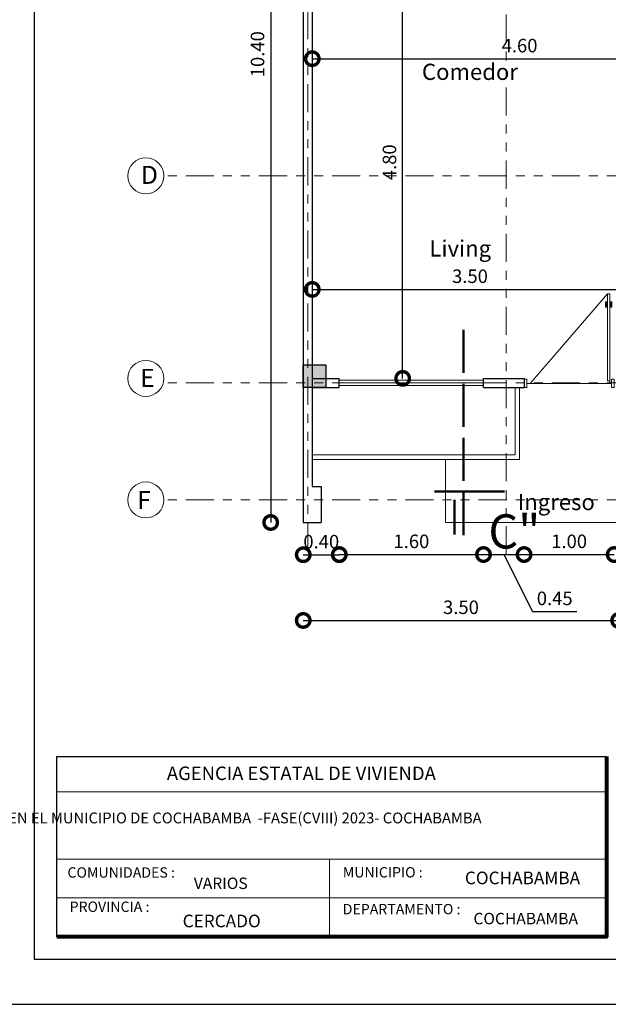
# Model space of a CAD drawing. Units: metres. Extents: x 0 to 6105, y 2340 to 5433.
# Drawn here: x 2948 to 2955, y 2520 to 2531 of the extents above; entities that cross this region are included whole.
import ezdxf

# ---------------------------------------------------------------- set-up
doc = ezdxf.new("R2010")
doc.units = ezdxf.units.M
doc.linetypes.add('ACAD_ISO02W100', pattern=[15, 12, -3])
doc.linetypes.add('ACAD_ISO05W100', pattern=[33, 24, -3, 0, -3, 0, -3])
for name, color, linetype, lineweight in [('COTAS', 7, 'Continuous', 5), ('Linea 0.15', 250, 'Continuous', 15), ('nombres', 244, 'Continuous', 13), ('P-0.10', 7, 'Continuous', 9), ('P-0.15', 7, 'Continuous', 15), ('P-0.20', 7, 'Continuous', 20), ('P-0.50', 7, 'Continuous', 50), ('Texto Carinbo', 7, 'Continuous', 5), ('TEXTOS', 251, 'Continuous', 5)]:
    doc.layers.add(name, color=color, linetype=linetype, lineweight=lineweight)
doc.layers.add('Texto..', color=7, linetype='Continuous')
doc.styles.add('Arial', font='arial.ttf')
doc.styles.add('Arial (bold)', font='arialbd.ttf')
doc.styles.add('Estilo_Generado_1', font='calibri.ttf')
doc.styles.get("Standard").update_dxf_attribs({"font": 'arial.ttf'})
doc.dimstyles.new('Esc. 100', dxfattribs={"dimtxt": 0.15, "dimasz": 0.3, "dimexe": 0.01, "dimexo": 0.01, "dimgap": 0.05, "dimtad": 1, "dimzin": 1, "dimdsep": 46, "dimtxsty": 'Arial', "dimblk": 'DOTSMALL', "dimcen": 0.05, "dimse1": 1, "dimse2": 1, "dimclrd": 250, "dimclre": 250, "dimadec": 0, "dimazin": 0, "dimtfac": 1, "dimtmove": 0, "dimatfit": 3, "dimldrblk": 'DOTSMALL', "dimfxl": 0.01, "dimtfill": 1, "dimlwd": -1, "dimlwe": -1, "dimarcsym": 0})

# ---------------------------------------------------------------- blocks, each defined once
blk = doc.blocks.new('0c')
at = {"layer": 'P-0.10', "lineweight": -3, "transparency": 33554687}
blk.add_lwpolyline([(0, -20.85), (16.13, -20.85), (16.13, 0), (0, 0)], close=True, dxfattribs=at)
at = {"layer": 'P-0.10', "lineweight": 30}
blk.add_lwpolyline([(1.2, -20.35), (15.63, -20.35), (15.63, -0.5), (1.2, -0.5)], close=True, dxfattribs=at)
blk.add_lwpolyline([(1.45, -20.1), (1.45, -18.1), (7.548, -18.1)], dxfattribs=at)
at = {"layer": 'P-0.20', "color": 7, "linetype": 'Continuous', "lineweight": 5}
for p, q in [((7.548, -18.49), (1.45, -18.49)), ((7.548, -19.238), (1.45, -19.238)), ((4.474, -20.1), (4.474, -19.238)), ((7.548, -19.669), (1.45, -19.669))]:
    blk.add_line(p, q, dxfattribs=at)
at = {"layer": 'P-0.50', "lineweight": 80}
blk.add_lwpolyline([(7.548, -18.1), (7.548, -20.1), (1.45, -20.1)], dxfattribs=at)
at = {"layer": 'Texto Carinbo', "attachment_point": 1}
for s, insert, char_height, style in [('\\A1;{\\fArial|b1|i0|c0|p34;AGENCIA ESTATAL DE VIVIENDA}', (2.671, -18.21), 0.15, 'Arial (bold)'), ('COMUNIDADES :', (1.568, -19.329), 0.115, 'Estilo_Generado_1'), ('MUNICIPIO :', (4.623, -19.327), 0.115, 'Estilo_Generado_1'), ('VARIOS', (2.97, -19.443), 0.127, 'Arial (bold)'), ('PROVINCIA :', (1.592, -19.709), 0.115, 'Estilo_Generado_1'), ('DEPARTAMENTO :', (4.622, -19.736), 0.115, 'Estilo_Generado_1'), ('COCHABAMBA', (6.072, -19.835), 0.127, 'Arial (bold)')]:
    blk.add_mtext(s, dxfattribs=dict(at, insert=insert, char_height=char_height, style=style))
for s, insert, char_height, width, style in [('\\pxi-29.704;{\\fArial|b1|i0|c0|p34;PROYECTO DE VIVIENDA CUALITATIVA EN EL MUNICIPIO DE COCHABAMBA  -FASE(CVIII) 2023- COCHABAMBA}', (1.576, -18.721), 0.12, 5.16752, 'Arial'), ('COCHABAMBA', (5.977, -19.377), 0.14, 1.28644, 'Arial (bold)'), ('CERCADO', (2.846, -19.855), 0.14, 1.03684, 'Arial (bold)')]:
    blk.add_mtext(s, dxfattribs=dict(at, insert=insert, char_height=char_height, width=width, style=style))
blk = doc.blocks.new('2c')
at = {"layer": 'COTAS'}
blk.add_blockref('0c', (2930.065, 2652.189), dxfattribs=at)
blk = doc.blocks.new('C30')
h = blk.add_hatch(color=252)
h.dxf.hatch_style = 1
h.paths.add_polyline_path([(0.25, 0), (0, 0), (0, -0.25), (0.25, -0.25)])
at = {"lineweight": 30}
blk.add_lwpolyline([(0, 0), (0.25, 0), (0.25, -0.25), (0, -0.25)], close=True, dxfattribs=at)
blk = doc.blocks.new('_DotSmall')
at = {"color": 0, "linetype": 'ByBlock', "const_width": 0.5}
blk.add_lwpolyline([(-0.0625, 0, 1), (0.0625, 0, 1)], format="xyb", close=True, dxfattribs=at)
blk = doc.blocks.new('*D1074')
at = {"color": 250, "transparency": 16777216}
blk.add_line((2951.721, 2530.428), (2956.321, 2530.428), dxfattribs=at)
at = {"layer": 'Defpoints', "color": 0, "linetype": 'Continuous', "transparency": 16777216}
for p in [(2951.721, 2530.343), (2956.321, 2530.428), (2956.321, 2530.343)]:
    blk.add_point(p, dxfattribs=at)
at = {"color": 250, "linetype": 'Continuous', "transparency": 16777216, "xscale": 0.3, "yscale": 0.3, "zscale": 0.3, "rotation": 180}
blk.add_blockref('_DotSmall', (2951.721, 2530.428), dxfattribs=at)
at = {"color": 250, "linetype": 'Continuous', "transparency": 16777216, "xscale": 0.3, "yscale": 0.3, "zscale": 0.3}
blk.add_blockref('_DotSmall', (2956.321, 2530.428), dxfattribs=at)
at = {"color": 0, "linetype": 'Continuous', "lineweight": 9, "transparency": 16777216, "insert": (2954.021, 2530.554), "char_height": 0.15, "attachment_point": 5, "style": 'Arial', "bg_fill": 3, "box_fill_scale": 1.1, "bg_fill_color": 256, "bg_fill_true_color": 13158600, "bg_fill_transparency": 0}
blk.add_mtext('4.60', dxfattribs=at)
blk = doc.blocks.new('*D1076')
at = {"color": 250, "transparency": 16777216}
blk.add_line((2951.721, 2527.866), (2955.221, 2527.866), dxfattribs=at)
at = {"layer": 'Defpoints', "color": 0, "linetype": 'Continuous', "transparency": 16777216}
for p in [(2951.721, 2529.128), (2955.221, 2529.128), (2955.221, 2527.866)]:
    blk.add_point(p, dxfattribs=at)
at = {"color": 250, "linetype": 'Continuous', "transparency": 16777216, "xscale": 0.3, "yscale": 0.3, "zscale": 0.3, "rotation": 180}
blk.add_blockref('_DotSmall', (2951.721, 2527.866), dxfattribs=at)
at = {"color": 250, "linetype": 'Continuous', "transparency": 16777216, "xscale": 0.3, "yscale": 0.3, "zscale": 0.3}
blk.add_blockref('_DotSmall', (2955.221, 2527.866), dxfattribs=at)
at = {"color": 0, "linetype": 'Continuous', "lineweight": 9, "transparency": 16777216, "insert": (2953.471, 2527.993), "char_height": 0.15, "attachment_point": 5, "style": 'Arial', "bg_fill": 3, "box_fill_scale": 1.1, "bg_fill_color": 256, "bg_fill_true_color": 13158600, "bg_fill_transparency": 0}
blk.add_mtext('3.50', dxfattribs=at)
blk = doc.blocks.new('*D1078')
at = {"color": 250, "transparency": 16777216}
blk.add_line((2952.724, 2526.878), (2952.724, 2531.678), dxfattribs=at)
at = {"layer": 'Defpoints', "color": 0, "linetype": 'Continuous', "transparency": 16777216}
for p in [(2952.021, 2531.678), (2952.724, 2531.678), (2952.021, 2526.878)]:
    blk.add_point(p, dxfattribs=at)
at = {"color": 250, "linetype": 'Continuous', "transparency": 16777216, "xscale": 0.3, "yscale": 0.3, "zscale": 0.3}
for p, rotation in [((2952.724, 2531.678), 90), ((2952.724, 2526.878), 270)]:
    blk.add_blockref('_DotSmall', p, dxfattribs=dict(at, rotation=rotation))
at = {"color": 0, "linetype": 'Continuous', "lineweight": 9, "transparency": 16777216, "insert": (2952.597, 2529.278), "char_height": 0.15, "attachment_point": 5, "rotation": 90, "style": 'Arial', "bg_fill": 3, "box_fill_scale": 1.1, "bg_fill_color": 256, "bg_fill_true_color": 13158600, "bg_fill_transparency": 0}
blk.add_mtext('4.80', dxfattribs=at)
blk = doc.blocks.new('*D1095')
at = {"color": 250, "transparency": 16777216}
blk.add_line((2951.26, 2535.678), (2951.26, 2525.278), dxfattribs=at)
at = {"layer": 'Defpoints', "color": 0, "linetype": 'Continuous', "transparency": 16777216}
for p in [(2951.671, 2535.678), (2951.26, 2525.278), (2951.621, 2525.278)]:
    blk.add_point(p, dxfattribs=at)
at = {"color": 250, "linetype": 'Continuous', "transparency": 16777216, "xscale": 0.3, "yscale": 0.3, "zscale": 0.3}
for p, rotation in [((2951.26, 2535.678), 90), ((2951.26, 2525.278), 270)]:
    blk.add_blockref('_DotSmall', p, dxfattribs=dict(at, rotation=rotation))
at = {"color": 0, "linetype": 'Continuous', "lineweight": 9, "transparency": 16777216, "insert": (2951.133, 2530.478), "char_height": 0.15, "attachment_point": 5, "rotation": 90, "style": 'Arial', "bg_fill": 3, "box_fill_scale": 1.1, "bg_fill_color": 256, "bg_fill_true_color": 13158600, "bg_fill_transparency": 0}
blk.add_mtext('10.40', dxfattribs=at)
blk = doc.blocks.new('*D1096')
at = {"color": 250, "transparency": 16777216}
blk.add_line((2951.621, 2524.92), (2952.021, 2524.92), dxfattribs=at)
at = {"layer": 'Defpoints', "color": 0, "linetype": 'Continuous', "transparency": 16777216}
for p in [(2952.021, 2526.778), (2951.621, 2525.278), (2952.021, 2524.92)]:
    blk.add_point(p, dxfattribs=at)
at = {"color": 250, "linetype": 'Continuous', "transparency": 16777216, "xscale": 0.3, "yscale": 0.3, "zscale": 0.3, "rotation": 180}
blk.add_blockref('_DotSmall', (2951.621, 2524.92), dxfattribs=at)
at = {"color": 250, "linetype": 'Continuous', "transparency": 16777216, "xscale": 0.3, "yscale": 0.3, "zscale": 0.3}
blk.add_blockref('_DotSmall', (2952.021, 2524.92), dxfattribs=at)
at = {"color": 0, "linetype": 'Continuous', "lineweight": 9, "transparency": 16777216, "insert": (2951.821, 2525.046), "char_height": 0.15, "attachment_point": 5, "style": 'Arial', "bg_fill": 3, "box_fill_scale": 1.1, "bg_fill_color": 256, "bg_fill_true_color": 13158600, "bg_fill_transparency": 0}
blk.add_mtext('0.40', dxfattribs=at)
blk = doc.blocks.new('*D1097')
at = {"color": 250, "transparency": 16777216}
blk.add_line((2952.021, 2524.922), (2953.621, 2524.922), dxfattribs=at)
at = {"layer": 'Defpoints', "color": 0, "linetype": 'Continuous', "transparency": 16777216}
for p in [(2952.021, 2526.778), (2953.621, 2526.778), (2953.621, 2524.922)]:
    blk.add_point(p, dxfattribs=at)
at = {"color": 250, "linetype": 'Continuous', "transparency": 16777216, "xscale": 0.3, "yscale": 0.3, "zscale": 0.3, "rotation": 180}
blk.add_blockref('_DotSmall', (2952.021, 2524.922), dxfattribs=at)
at = {"color": 250, "linetype": 'Continuous', "transparency": 16777216, "xscale": 0.3, "yscale": 0.3, "zscale": 0.3}
blk.add_blockref('_DotSmall', (2953.621, 2524.922), dxfattribs=at)
at = {"color": 0, "linetype": 'Continuous', "lineweight": 9, "transparency": 16777216, "insert": (2952.821, 2525.049), "char_height": 0.15, "attachment_point": 5, "style": 'Arial', "bg_fill": 3, "box_fill_scale": 1.1, "bg_fill_color": 256, "bg_fill_true_color": 13158600, "bg_fill_transparency": 0}
blk.add_mtext('1.60', dxfattribs=at)
blk = doc.blocks.new('*D1098')
at = {"color": 250, "transparency": 16777216}
for p, q in [((2953.621, 2524.922), (2954.071, 2524.922)), ((2953.846, 2524.922), (2954.165, 2524.29)), ((2954.165, 2524.29), (2954.656, 2524.29))]:
    blk.add_line(p, q, dxfattribs=at)
at = {"layer": 'Defpoints', "color": 0, "linetype": 'Continuous', "transparency": 16777216}
for p in [(2953.621, 2526.778), (2954.071, 2526.778), (2954.071, 2524.922)]:
    blk.add_point(p, dxfattribs=at)
at = {"color": 250, "linetype": 'Continuous', "transparency": 16777216, "xscale": 0.3, "yscale": 0.3, "zscale": 0.3, "rotation": 180}
blk.add_blockref('_DotSmall', (2953.621, 2524.922), dxfattribs=at)
at = {"color": 250, "linetype": 'Continuous', "transparency": 16777216, "xscale": 0.3, "yscale": 0.3, "zscale": 0.3}
blk.add_blockref('_DotSmall', (2954.071, 2524.922), dxfattribs=at)
at = {"color": 0, "linetype": 'Continuous', "lineweight": 9, "transparency": 16777216, "insert": (2954.411, 2524.416), "char_height": 0.15, "attachment_point": 5, "style": 'Arial', "bg_fill": 3, "box_fill_scale": 1.1, "bg_fill_color": 256, "bg_fill_true_color": 13158600, "bg_fill_transparency": 0}
blk.add_mtext('0.45', dxfattribs=at)
blk = doc.blocks.new('*D1099')
at = {"color": 250, "transparency": 16777216}
blk.add_line((2954.071, 2524.922), (2955.071, 2524.922), dxfattribs=at)
at = {"layer": 'Defpoints', "color": 0, "linetype": 'Continuous', "transparency": 16777216}
for p in [(2954.071, 2526.778), (2955.071, 2526.783), (2955.071, 2524.922)]:
    blk.add_point(p, dxfattribs=at)
at = {"color": 250, "linetype": 'Continuous', "transparency": 16777216, "xscale": 0.3, "yscale": 0.3, "zscale": 0.3, "rotation": 180}
blk.add_blockref('_DotSmall', (2954.071, 2524.922), dxfattribs=at)
at = {"color": 250, "linetype": 'Continuous', "transparency": 16777216, "xscale": 0.3, "yscale": 0.3, "zscale": 0.3}
blk.add_blockref('_DotSmall', (2955.071, 2524.922), dxfattribs=at)
at = {"color": 0, "linetype": 'Continuous', "lineweight": 9, "transparency": 16777216, "insert": (2954.571, 2525.049), "char_height": 0.15, "attachment_point": 5, "style": 'Arial', "bg_fill": 3, "box_fill_scale": 1.1, "bg_fill_color": 256, "bg_fill_true_color": 13158600, "bg_fill_transparency": 0}
blk.add_mtext('1.00', dxfattribs=at)
blk = doc.blocks.new('*D1038')
at = {"color": 250, "transparency": 16777216}
blk.add_line((2951.621, 2524.19), (2955.121, 2524.19), dxfattribs=at)
at = {"layer": 'Defpoints', "color": 0, "linetype": 'Continuous', "transparency": 16777216}
for p in [(2955.121, 2525.478), (2951.621, 2525.278), (2955.121, 2524.19)]:
    blk.add_point(p, dxfattribs=at)
at = {"color": 250, "linetype": 'Continuous', "transparency": 16777216, "xscale": 0.3, "yscale": 0.3, "zscale": 0.3, "rotation": 180}
blk.add_blockref('_DotSmall', (2951.621, 2524.19), dxfattribs=at)
at = {"color": 250, "linetype": 'Continuous', "transparency": 16777216, "xscale": 0.3, "yscale": 0.3, "zscale": 0.3}
blk.add_blockref('_DotSmall', (2955.121, 2524.19), dxfattribs=at)
at = {"color": 0, "linetype": 'Continuous', "lineweight": 9, "transparency": 16777216, "insert": (2953.371, 2524.317), "char_height": 0.15, "attachment_point": 5, "style": 'Arial', "bg_fill": 3, "box_fill_scale": 1.1, "bg_fill_color": 256, "bg_fill_true_color": 13158600, "bg_fill_transparency": 0}
blk.add_mtext('3.50', dxfattribs=at)
blk = doc.blocks.new('PUERTA 1 M')
at = {"layer": 'Linea 0.15', "linetype": 'Continuous', "lineweight": 13}
for p, q in [((2932.405, 2686.933), (2932.382, 2686.933)), ((2932.382, 2686.933), (2932.382, 2685.967)), ((2932.405, 2685.967), (2932.405, 2686.933)), ((2932.405, 2686.933), (2933.265, 2685.939)), ((2932.36, 2686.785), (2932.36, 2686.845)), ((2932.36, 2686.845), (2932.382, 2686.845)), ((2932.371, 2686.785), (2932.36, 2686.785)), ((2932.371, 2686.845), (2932.371, 2686.785)), ((2932.382, 2686.825), (2932.371, 2686.825)), ((2932.427, 2686.845), (2932.405, 2686.845)), ((2932.405, 2686.825), (2932.416, 2686.825)), ((2932.416, 2686.845), (2932.416, 2686.785)), ((2932.416, 2686.785), (2932.427, 2686.785)), ((2932.427, 2686.785), (2932.427, 2686.845)), ((2932.382, 2685.939), (2932.382, 2686.729)), ((2932.362, 2685.939), (2933.303, 2685.939)), ((2932.382, 2685.967), (2932.405, 2685.967))]:
    blk.add_line(p, q, dxfattribs=at)
for points in [[(2932.362, 2685.984), (2932.332, 2685.984), (2932.332, 2685.894), (2932.362, 2685.894)], [(2933.303, 2685.984), (2933.332, 2685.984), (2933.332, 2685.894), (2933.303, 2685.894)]]:
    blk.add_lwpolyline(points, close=True, dxfattribs=at)
blk = doc.blocks.new('corrt')
at = {"layer": 'P-0.50', "linetype": 'ACAD_ISO02W100', "ltscale": 0.04}
for p, q in [((0, 1.796), (0, -0.569)), ((0.1, -0.095), (0.1, -0.479))]:
    blk.add_line(p, q, dxfattribs=at)
at = {"layer": 'P-0.50', "ltscale": 0.05}
blk.add_line((0.319, 0), (-0.455, 0), dxfattribs=at)

msp = doc.modelspace()

# ---------------------------------------------------------------- linework, layer by layer
at = {"lineweight": 30}
for p, q in [((2951.621, 2535.678), (2951.621, 2525.278)), ((2951.721, 2531.678), (2951.721, 2526.778)), ((2951.721, 2526.878), (2952.021, 2526.878)), ((2952.021, 2526.778), (2952.021, 2526.878)), ((2953.621, 2526.878), (2954.071, 2526.878)), ((2953.621, 2526.778), (2953.621, 2526.878)), ((2954.071, 2526.878), (2954.071, 2526.778)), ((2951.721, 2526.778), (2951.721, 2525.678)), ((2951.721, 2526.778), (2952.021, 2526.778)), ((2953.621, 2526.778), (2954.071, 2526.778)), ((2951.721, 2525.678), (2951.821, 2525.678)), ((2951.821, 2525.678), (2951.821, 2525.278)), ((2951.621, 2525.278), (2951.821, 2525.278))]:
    msp.add_line(p, q, dxfattribs=at)
at = {"color": 250, "lineweight": 13}
for p, q in [((2952.021, 2526.858), (2953.621, 2526.858)), ((2952.021, 2526.828), (2953.621, 2526.828)), ((2952.021, 2526.798), (2953.621, 2526.798))]:
    msp.add_line(p, q, dxfattribs=at)
at = {"lineweight": 20}
for points in [[(2954.021, 2526.778), (2954.021, 2525.978), (2951.721, 2525.978)], [(2953.971, 2526.778), (2953.971, 2526.028), (2951.721, 2526.028)]]:
    msp.add_lwpolyline(points, dxfattribs=at)
at = {"color": 250, "lineweight": 15}
msp.add_lwpolyline([(2953.201, 2525.978), (2953.201, 2525.278), (2955.621, 2525.278), (2955.621, 2525.478)], dxfattribs=at)
at = {"layer": 'P-0.15', "color": 1, "linetype": 'ACAD_ISO05W100', "ltscale": 0.013}
for p, q in [((2960.374, 2529.128), (2950.074, 2529.128)), ((2960.374, 2526.828), (2950.074, 2526.828)), ((2960.374, 2525.528), (2950.074, 2525.528))]:
    msp.add_line(p, q, dxfattribs=at)
at = {"layer": 'P-0.15'}
for centre in [(2949.874, 2529.128), (2949.874, 2526.878), (2949.874, 2525.528)]:
    msp.add_circle(centre, 0.2, dxfattribs=at)

# ---------------------------------------------------------------- block references
msp.add_blockref('2c', (17.372, -111.411))
at = {"rotation": 270}
msp.add_blockref('C30', (2951.871, 2527.028), dxfattribs=at)

# ---------------------------------------------------------------- texts
at = {"layer": 'Texto..', "char_height": 0.18, "width": 2.08142, "attachment_point": 7}
for s, insert in [('Comedor', (2952.938, 2530.136)), ('Living', (2953.021, 2528.175)), ('Ingreso', (2954.001, 2525.359))]:
    msp.add_mtext(s, dxfattribs=dict(at, insert=insert))
at = {"layer": 'TEXTOS', "char_height": 0.2, "attachment_point": 1}
for s, insert in [('D', (2949.821, 2529.238)), ('E', (2949.811, 2526.984)), ('F', (2949.779, 2525.627))]:
    msp.add_mtext_dynamic_manual_height_columns(s, width=0.32829, gutter_width=12.5, heights=[0], dxfattribs=dict(at, insert=insert))

# ---------------------------------------------------------------- next in the draw order: dimensions: what is measured, and where the dimension line sits
at = {"color": 1, "linetype": 'Continuous', "lineweight": 9}
for base, p1, p2, picture, middle in [((2956.321, 2530.428), (2951.721, 2530.343), (2956.321, 2530.343), '*D1074', (2954.021, 2530.554)), ((2955.221, 2527.866), (2951.721, 2529.128), (2955.221, 2529.128), '*D1076', (2953.471, 2527.993))]:
    dim = msp.add_linear_dim(base=base, p1=p1, p2=p2, dimstyle='Esc. 100', dxfattribs=at)
    dim.commit()
    dim.dimension.update_dxf_attribs({"geometry": picture, "text_midpoint": middle})

# ---------------------------------------------------------------- next in the draw order: dimensions: what is measured, and where the dimension line sits
for base, p1, p2, picture, middle in [((2951.26, 2525.278), (2951.671, 2535.678), (2951.621, 2525.278), '*D1095', (2951.133, 2530.478)), ((2952.724, 2531.678), (2952.021, 2526.878), (2952.021, 2531.678), '*D1078', (2952.597, 2529.278))]:
    dim = msp.add_linear_dim(base=base, p1=p1, p2=p2, angle=90, dimstyle='Esc. 100', dxfattribs=at)
    dim.commit()
    dim.dimension.update_dxf_attribs({"geometry": picture, "text_midpoint": middle})

# ---------------------------------------------------------------- next in the draw order: dimensions: what is measured, and where the dimension line sits
dim = msp.add_linear_dim(base=(2952.021, 2524.92), p1=(2951.621, 2525.278), p2=(2952.021, 2526.778), dimstyle='Esc. 100', dxfattribs=at)
dim.commit()
dim.dimension.update_dxf_attribs({"geometry": '*D1096', "text_midpoint": (2951.821, 2524.92), "dimtype": 160})

# ---------------------------------------------------------------- next in the draw order: dimensions: what is measured, and where the dimension line sits
dim = msp.add_linear_dim(base=(2953.621, 2524.922), p1=(2952.021, 2526.778), p2=(2953.621, 2526.778), dimstyle='Esc. 100', override={"dimtmove": 1}, dxfattribs=at)
dim.commit()
dim.dimension.update_dxf_attribs({"geometry": '*D1097', "text_midpoint": (2952.821, 2525.049)})

# ---------------------------------------------------------------- next in the draw order: dimensions: what is measured, and where the dimension line sits
dim = msp.add_linear_dim(base=(2954.071, 2524.922), p1=(2953.621, 2526.778), p2=(2954.071, 2526.778), dimstyle='Esc. 100', override={"dimtmove": 1}, dxfattribs=at)
dim.commit()
dim.dimension.update_dxf_attribs({"geometry": '*D1098', "text_midpoint": (2954.215, 2524.29), "dimtype": 160})

# ---------------------------------------------------------------- next in the draw order: dimensions: what is measured, and where the dimension line sits
dim = msp.add_linear_dim(base=(2955.071, 2524.922), p1=(2954.071, 2526.778), p2=(2955.071, 2526.783), dimstyle='Esc. 100', override={"dimtmove": 1}, dxfattribs=at)
dim.commit()
dim.dimension.update_dxf_attribs({"geometry": '*D1099', "text_midpoint": (2954.571, 2525.049)})

# ---------------------------------------------------------------- next in the draw order: block references
at = {"layer": 'COTAS', "color": 1, "linetype": 'Continuous', "lineweight": 9, "xscale": -1}
msp.add_blockref('PUERTA 1 M', (5887.403, -159.116), dxfattribs=at)

# ---------------------------------------------------------------- next in the draw order: dimensions: what is measured, and where the dimension line sits
at = {"color": 1, "linetype": 'Continuous', "lineweight": 9}
dim = msp.add_linear_dim(base=(2955.121, 2524.19), p1=(2951.621, 2525.278), p2=(2955.121, 2525.478), dimstyle='Esc. 100', dxfattribs=at)
dim.commit()
dim.dimension.update_dxf_attribs({"geometry": '*D1038', "text_midpoint": (2953.371, 2524.317)})

# ---------------------------------------------------------------- next in the draw order: linework, layer by layer
at = {"layer": 'P-0.15', "color": 1, "linetype": 'ACAD_ISO05W100', "ltscale": 0.013}
for p, q in [((2951.671, 2524.961), (2951.671, 2536.785)), ((2953.871, 2524.924), (2953.871, 2536.748))]:
    msp.add_line(p, q, dxfattribs=at)

# ---------------------------------------------------------------- next in the draw order: block references
at = {"layer": 'COTAS', "xscale": -1}
msp.add_blockref('corrt', (2953.398, 2525.623), dxfattribs=at)

# ---------------------------------------------------------------- next in the draw order: texts
at = {"layer": 'nombres', "color": 0, "ltscale": 0.2, "insert": (2953.675, 2525.369), "char_height": 0.38, "width": 8.07096, "attachment_point": 1}
msp.add_mtext('{\\fCentury Gothic|b1|i0|c0|p34;C"}', dxfattribs=at)

doc.saveas('drawing.dxf')
